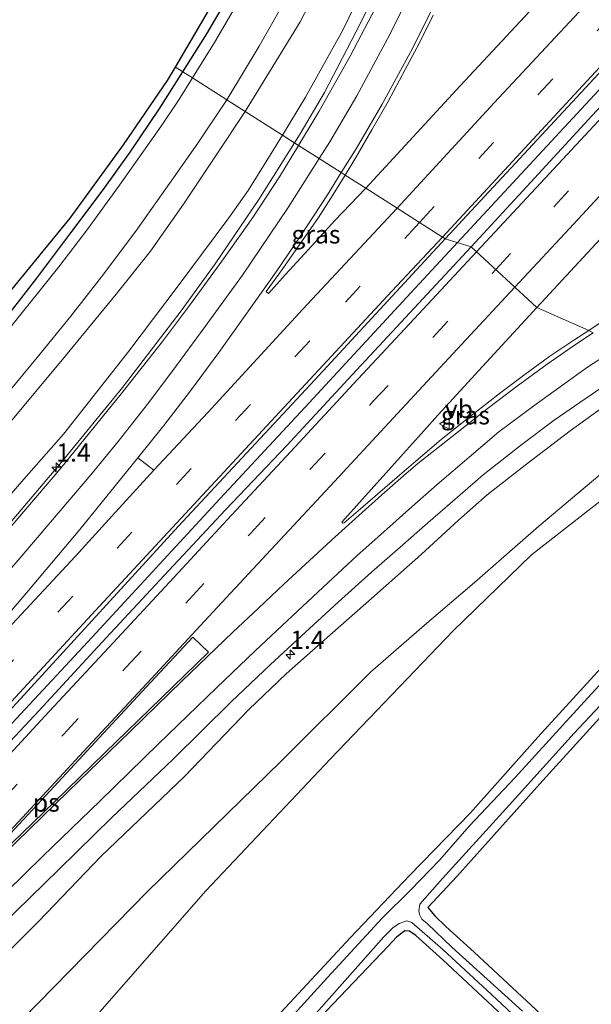
# Model space of a CAD drawing. Units: metres. Extents: x 99989 to 110003, y 406250 to 412503.
# Drawn here: x 103073 to 103152, y 411397 to 411533 of the extents above; entities that cross this region are included whole.
import ezdxf
from ezdxf.enums import TextEntityAlignment as Align

# ---------------------------------------------------------------- set-up
doc = ezdxf.new("R2010")
doc.units = ezdxf.units.M
doc.linetypes.add('VW-3-9_STREEP', pattern=[12, 3, -9])
doc.layers.get('0').update_dxf_attribs({"lineweight": 25})
for name, color, linetype, lineweight in [('B-ME-AM-KILOMETR-S-B1', 7, 'Continuous', 18), ('B-ME-BV-GELEIDECONSTRUCTIE-GELEIDERAIL-L-B1', 213, 'BV-GELEIDERAIL', 18), ('B-ME-GR-BOMENSTRUIKEN-GV-B6', 93, 'Continuous', 18), ('B-ME-GW-KRUINLIJN-L-B1', 93, 'Continuous', 18), ('B-ME-GW-TEENLIJN-L-B1', 93, 'Continuous', 18), ('B-ME-IE-GRASLAND-GV-B6', 93, 'Continuous', 18), ('B-ME-IE-GRONDWERKLIJN-GROND_INGERICHT-GV-B6', 253, 'Continuous', 18), ('B-ME-IE-HULPGEOMETRIE-L-B1', 53, 'Continuous', 18), ('B-ME-OG-WATER-GV-B6', 153, 'Continuous', 18), ('B-ME-VH-VERH_SOORT-BITUMEN-GV-B6', 8, 'IE-TERREINAFSCHEIDING-NATUURLIJK-HOUTWAL', 18), ('B-ME-VW-MARKERING-39STREEP-015-L-B1', 255, 'VW-3-9_STREEP', 18), ('B-ME-VW-MARKERING-STREEP-015-L-B1', 7, 'Continuous', 18), ('B-ME-VW-MARKERING-VLAKMARK-GV-B6', 7, 'Continuous', 18), ('B-ME-VW-MEUBILAIR_WEGMEUBILAIR-VERKEERSBORD-S-B1', 8, 'Continuous', 18)]:
    doc.layers.add(name, color=color, linetype=linetype, lineweight=lineweight)
doc.layers.add('B-ME-GW-INSTEEKWATERGANG-L-B1', color=10, linetype='Continuous')
doc.layers.add('B-ME-KG-KADASTRAAL-OPNAMEDTMGRENS-L-B1', color=10, linetype='Continuous')
doc.styles.add('NLCS-ISO', font='NLCS-ISO.TTF')
doc.linetypes.add('BV-GELEIDERAIL', pattern='A,10,-3,[108,NLCS.SHX,S=1,R=0,X=0,Y=0],-3', length=16)
doc.linetypes.add('IE-TERREINAFSCHEIDING-NATUURLIJK-HOUTWAL', pattern='A,7,-1.5,[67,NLCS.SHX,S=0.75,R=45,X=0,Y=0],-1.5,7,-1.5,[70,NLCS.SHX,S=0.75,R=0,X=0,Y=0],-1.5', length=20)

# ---------------------------------------------------------------- blocks, each defined once
blk = doc.blocks.new('hecto')
for p, q in [((0, 0.625), (-0.625, 0)), ((0, -0.625), (0, 0.625)), ((-0.625, 0), (0.625, 0)), ((0.625, 0), (0, -0.625))]:
    blk.add_line(p, q)
blk = doc.blocks.new('verkeersbord')
for p, q in [((0, 0.75), (-0.75, -0.625)), ((0.75, -0.625), (0, 0.75)), ((-0.75, -0.625), (0.75, -0.625))]:
    blk.add_line(p, q)

msp = doc.modelspace()

# ---------------------------------------------------------------- linework, layer by layer
at = {"layer": 'B-ME-BV-GELEIDECONSTRUCTIE-GELEIDERAIL-L-B1'}
for points in [[(103387.445, 411775.695, 5.306), (103374.856, 411762.154, 4.993), (103355.989, 411741.388, 4.681), (103337.98, 411721.747, 4.308), (103320.584, 411703.315, 3.974), (103299.45, 411681.088, 3.766), (103279.456, 411659.632, 3.605), (103264.841, 411643.785, 3.392), (103251.322, 411629.143, 3.301), (103234.064, 411610.609, 3.132), (103213.217, 411588.178, 3.028), (103192.344, 411565.722, 2.959), (103165.123, 411536.415, 2.954), (103148.83, 411518.834, 2.937), (103133.557, 411502.3924, 2.959)], [(103128.1682, 411549.8959, 2.1849), (103125.8549, 411544.5056, 2.2909), (103124.7998, 411542.0874, 2.2965), (103120.136, 411532.533, 2.3673), (103115.2398, 411523.0764, 2.4071), (103111.898, 411517.372, 2.441), (103111.1122, 411516.1286, 2.4438)], [(103111.1122, 411516.1286, 2.4438), (103106.1895, 411508.339, 2.461), (103100.184, 411499.454, 2.463), (103095.4676, 411492.99, 2.474), (103087.3729, 411482.459, 2.526), (103078.9689, 411472.14, 2.58), (103070.9196, 411462.5969, 2.6321), (103054.5094, 411443.919, 2.729), (103038.4953, 411426.216, 2.789), (103019.421, 411405.607, 2.815), (102986.7642, 411370.423, 2.861), (102956.0518, 411337.212, 2.793), (102924.3158, 411303, 2.8369), (102893.6105, 411269.76, 2.814), (102861.7773, 411235.564, 2.777), (102859.3111, 411232.7904, 2.7695)], [(103070.89, 411434.831, 3.088), (103083.189, 411448.059, 2.963), (103100.792, 411467.101, 2.933), (103112.579, 411479.734, 2.946), (103127.118, 411495.461, 2.92), (103133.557, 411502.3924, 2.959)]]:
    msp.add_polyline3d(points, dxfattribs=at)
at = {"layer": 'B-ME-GR-BOMENSTRUIKEN-GV-B6'}
for points in [[(103080.4, 411392.03, -1.289), (103098.861, 411413.107, -1.35), (103116.065, 411431.304, -1.337), (103132.963, 411448.909, -1.423), (103143.777, 411459.409, -1.35), (103157.19, 411469.877, -1.332), (103169.458, 411479.001, -1.29), (103180.268, 411472.122, -1.129)], [(103180.268, 411472.122, -1.129), (103168.78, 411460.001, -0.854), (103165.091, 411456.26, -0.94), (103155.313, 411445.948, -0.868), (103144.639, 411434.272, -0.889), (103135.35, 411423.856, -1.095), (103127.012, 411415.261, -1.01), (103118.77, 411406.625, -0.964), (103109.257, 411396.407, -0.949)]]:
    msp.add_polyline3d(points, dxfattribs=at)
at = {"layer": 'B-ME-GW-INSTEEKWATERGANG-L-B1'}
for points in [[(103095.713, 411525.927, -0.655), (103099.01, 411531.164, -0.694), (103103.519, 411538.876, -0.776), (103106.969, 411545.86, -0.759), (103111.105, 411553.964, -0.807), (103114.269, 411560.774, -0.828), (103117.866, 411568.829, -0.811), (103122.123, 411580.137, -0.655), (103125.649, 411590.373, -0.637), (103128.377, 411599.164, -0.62), (103130.481, 411608.227, -0.62), (103132.155, 411614.894, -0.707), (103133.123, 411620.576, -0.763), (103133.225, 411621.981, -0.772), (103133.274, 411623.095, -0.854)], [(103026.701, 411445.96, -0.946), (103027.388, 411445.403, -0.944), (103028.54, 411445.313, -0.845), (103029.49, 411445.656, -0.802), (103030.318, 411446.218, -0.651), (103031.277, 411447.174, -0.612), (103038.029, 411454.7, -0.642), (103044.729, 411461.665, -0.642), (103050.42, 411468.06, -0.642), (103055.431, 411473.965, -0.642), (103061.136, 411480.311, -0.646), (103066.265, 411486.131, -0.638), (103071.298, 411491.981, -0.629), (103075.57, 411497.506, -0.625), (103080.285, 411503.762, -0.629), (103084.745, 411509.685, -0.638), (103088.47, 411514.862, -0.642), (103092.448, 411520.752, -0.646), (103095.713, 411525.927, -0.655)], [(103013.427, 411292.828, -1.057), (103017.537, 411297.065, -0.974), (103021.579, 411301.52, -0.949), (103031.506, 411312.304, -0.969), (103041.101, 411322.715, -1.02), (103050.473, 411332.925, -0.954), (103061.425, 411344.665, -0.979), (103071.655, 411355.491, -0.939), (103081.248, 411365.949, -1.065), (103091.321, 411376.648, -1.055), (103100.287, 411386.551, -0.909), (103109.257, 411396.407, -0.949), (103118.77, 411406.625, -0.964), (103127.012, 411415.261, -1.01), (103135.35, 411423.856, -1.095), (103144.639, 411434.272, -0.889), (103155.313, 411445.948, -0.868), (103165.091, 411456.26, -0.94), (103168.78, 411460.001, -0.854), (103180.268, 411472.122, -1.129)], [(103183.955, 411469.776, -1.146), (103179.879, 411465.445, -1.064), (103169.536, 411454.315, -1.146), (103157.814, 411442.058, -1.156), (103145.31, 411428.319, -1.096), (103133.481, 411415.091, -1.247), (103129.453, 411410.802, -1.312), (103130.439, 411409.661, -1.312), (103131.938, 411408.196, -1.262), (103135.868, 411404.664, -1.257), (103145.089, 411396.081, -1.222), (103152.764, 411388.958, -1.232), (103153.912, 411387.877, -1.246)], [(103151.371, 411385.132, -1.255), (103146.507, 411389.668, -1.237), (103140.476, 411395.288, -1.282), (103131.528, 411403.629, -1.297), (103127.822, 411406.962, -1.201), (103126.938, 411407.569, -1.191), (103126.301, 411407.601, -1.196), (103125.176, 411406.734, -1.191), (103124.001, 411405.511, -1.176), (103115.472, 411396.552, -1.237), (103106.125, 411386.32, -1.136), (103096.402, 411376.066, -1.136), (103087.4, 411365.972, -1.141), (103076.63, 411354.337, -1.227), (103066.645, 411343.738, -1.222), (103055.771, 411331.885, -1.121), (103044.292, 411319.102, -1.146), (103033.946, 411308.245, -1.191), (103022.923, 411296.125, -1.136), (103020.406, 411293.315, -1.118), (103014.515, 411286.845, -1.112)]]:
    msp.add_polyline3d(points, dxfattribs=at)
at = {"layer": 'B-ME-GW-KRUINLIJN-L-B1'}
for points in [[(103109.425, 411517.202, 1.447), (103112.606, 411522.44, 1.453), (103117.743, 411531.674, 1.501), (103121.894, 411540.196, 1.444), (103125.942, 411548.683, 1.479), (103128.78, 411555.511, 1.431), (103131.691, 411562.9, 1.392), (103135.085, 411572.167, 1.31), (103138.064, 411581.481, 1.24), (103140.842, 411590.36, 1.162), (103143.358, 411599.258, 1.084), (103145.317, 411607.342, 1.032), (103147.168, 411617.077, 0.993), (103148.573, 411625.616, 1.028), (103149.904, 411635.074, 0.967), (103150.526, 411642.055, 0.802), (103151.054, 411652.217, 0.789), (103151.735, 411663.555, 0.802), (103151.751, 411672.902, 0.655), (103151.651, 411682.59, 0.642), (103150.997, 411692.775, 0.559), (103150.092, 411705.736, 0.503)], [(102991.688, 411378.994, 1.954), (103010.695, 411399.346, 1.91), (103028.372, 411418.358, 1.91), (103046.739, 411438.911, 1.932), (103068.319, 411463.54, 1.755), (103073.808, 411469.796, 1.755), (103079.242, 411476.012, 1.751), (103088.274, 411487.438, 1.583), (103095.045, 411496.432, 1.574), (103102.056, 411505.787, 1.553), (103104.704, 411509.561, 1.548), (103107.307, 411513.701, 1.51), (103109.425, 411517.202, 1.447)], [(103160.953, 411484.413, 1.446), (103155.082, 411480.795, 1.514), (103149.097, 411476.486, 1.561), (103142.896, 411471.744, 1.531), (103137.638, 411467.666, 1.57), (103133.681, 411464.153, 1.621), (103128.545, 411459.46, 1.641), (103121.724, 411453.38, 1.673), (103115.18, 411447.641, 1.699), (103109.964, 411443.005, 1.703), (103104.816, 411438.073, 1.69), (103095.95, 411428.864, 1.716), (103084.447, 411417.909, 1.824), (103075.805, 411408.915, 1.833), (103066.114, 411399.247, 1.85), (103056.945, 411389.842, 1.85)]]:
    msp.add_polyline3d(points, dxfattribs=at)
at = {"layer": 'B-ME-GW-TEENLIJN-L-B1'}
for points in [[(103104.314, 411520.455, -0.733), (103111.893, 411532.795, -0.681), (103116.701, 411542.11, -0.763), (103121.36, 411551.042, -0.82), (103125.778, 411561.366, -0.781), (103129.21, 411569.911, -0.789), (103131.961, 411576.676, -0.642), (103134.702, 411584.244, -0.559), (103137.138, 411592.243, -0.585), (103140.492, 411602.883, -0.542), (103142.961, 411612.446, -0.629), (103144.014, 411618.799, -0.655), (103145.43, 411627.877, -0.707), (103146.977, 411636.176, -0.581), (103147.899, 411645.816, -0.616), (103148.132, 411652.547, -0.616), (103148.594, 411660.64, -0.685), (103149.03, 411667.712, -0.685), (103149.191, 411676.404, -0.672), (103149.123, 411683.435, -0.663), (103148.399, 411694.978, -0.577), (103147.617, 411705.421, -0.594)], [(102985.127, 411382.627, -0.608), (103006.917, 411406.293, -0.483), (103030.242, 411430.805, -0.457), (103056.919, 411460.709, -0.595), (103065.793, 411470.448, -0.569), (103072.443, 411478.298, -0.534), (103079.518, 411486.817, -0.513), (103086.531, 411495.29, -0.487), (103091.241, 411501.229, -0.487), (103095.809, 411507.668, -0.487), (103100.379, 411514.565, -0.521), (103104.314, 411520.455, -0.733)], [(102894.493, 411210.933, -0.539), (102909.281, 411225.859, -0.483), (102930.149, 411246.831, -0.552), (102950.37, 411267.483, -0.595), (102969.531, 411287.121, -0.638), (102979.054, 411297.077, -0.681), (102992.348, 411310.07, -0.759), (103003.751, 411321.228, -0.97), (103018.753, 411336.379, -0.953), (103039.852, 411359.589, -1.061), (103057.534, 411378.201, -1.125), (103073.641, 411395.464, -1.091), (103090.826, 411413.029, -1.095), (103109.21, 411430.941, -1.061), (103121.591, 411443.239, -1.035), (103129.316, 411449.969, -1.013), (103135.918, 411455.585, -1), (103144.791, 411463.336, -1.155), (103157.538, 411474.087, -1.004), (103163.662, 411478.963, -0.917), (103166.431, 411480.927, -0.855)]]:
    msp.add_polyline3d(points, dxfattribs=at)
at = {"layer": 'B-ME-IE-GRASLAND-GV-B6'}
for points in [[(103109.425, 411517.202, 1.447), (103104.314, 411520.455, -0.733), (103111.893, 411532.795, -0.681), (103116.701, 411542.11, -0.763), (103121.36, 411551.042, -0.82), (103125.778, 411561.366, -0.781), (103129.21, 411569.911, -0.789), (103131.961, 411576.676, -0.642), (103134.702, 411584.244, -0.559), (103137.138, 411592.243, -0.585), (103140.492, 411602.883, -0.542), (103142.961, 411612.446, -0.629), (103144.014, 411618.799, -0.655), (103145.43, 411627.877, -0.707), (103146.977, 411636.176, -0.581), (103147.899, 411645.816, -0.616), (103148.132, 411652.547, -0.616), (103148.594, 411660.64, -0.685), (103149.03, 411667.712, -0.685), (103149.191, 411676.404, -0.672), (103149.123, 411683.435, -0.663), (103148.399, 411694.978, -0.577), (103147.617, 411705.421, -0.594)], [(103147.617, 411705.421, -0.594), (103148.399, 411694.978, -0.577), (103149.123, 411683.435, -0.663), (103149.191, 411676.404, -0.672), (103149.03, 411667.712, -0.685), (103148.594, 411660.64, -0.685), (103148.132, 411652.547, -0.616), (103147.899, 411645.816, -0.616), (103146.977, 411636.176, -0.581), (103145.43, 411627.877, -0.707), (103144.014, 411618.799, -0.655), (103142.961, 411612.446, -0.629), (103140.492, 411602.883, -0.542), (103137.138, 411592.243, -0.585), (103134.702, 411584.244, -0.559), (103131.961, 411576.676, -0.642), (103129.21, 411569.911, -0.789), (103125.778, 411561.366, -0.781), (103121.36, 411551.042, -0.82), (103116.701, 411542.11, -0.763), (103111.893, 411532.795, -0.681), (103104.314, 411520.455, -0.733)], [(103150.092, 411705.736, 0.503), (103150.997, 411692.775, 0.559), (103151.651, 411682.59, 0.642), (103151.751, 411672.902, 0.655), (103151.735, 411663.555, 0.802), (103151.054, 411652.217, 0.789), (103150.526, 411642.055, 0.802), (103149.904, 411635.074, 0.967), (103148.573, 411625.616, 1.028), (103147.168, 411617.077, 0.993), (103145.317, 411607.342, 1.032), (103143.358, 411599.258, 1.084), (103140.842, 411590.36, 1.162), (103138.064, 411581.481, 1.24), (103135.085, 411572.167, 1.31), (103131.691, 411562.9, 1.392), (103128.78, 411555.511, 1.431), (103125.942, 411548.683, 1.479), (103121.894, 411540.196, 1.444), (103117.743, 411531.674, 1.501), (103112.606, 411522.44, 1.453), (103109.425, 411517.202, 1.447)], [(103111.668, 411515.775, 1.57), (103109.425, 411517.202, 1.447), (103112.606, 411522.44, 1.453), (103117.743, 411531.674, 1.501), (103121.894, 411540.196, 1.444), (103125.942, 411548.683, 1.479), (103128.78, 411555.511, 1.431), (103131.691, 411562.9, 1.392), (103135.085, 411572.167, 1.31), (103138.064, 411581.481, 1.24), (103140.842, 411590.36, 1.162), (103143.358, 411599.258, 1.084), (103145.317, 411607.342, 1.032), (103147.168, 411617.077, 0.993), (103148.573, 411625.616, 1.028), (103149.904, 411635.074, 0.967), (103150.526, 411642.055, 0.802), (103151.054, 411652.217, 0.789), (103151.735, 411663.555, 0.802), (103151.751, 411672.902, 0.655), (103151.651, 411682.59, 0.642), (103150.997, 411692.775, 0.559), (103150.092, 411705.736, 0.503)], [(103323.676, 411703.346, 3.463), (103315.668, 411694.87, 3.339), (103307.264, 411686.015, 3.211), (103299.208, 411677.444, 3.135), (103290.985, 411668.743, 3.031), (103282.723, 411660.085, 2.937), (103274.269, 411651.169, 2.875), (103266.287, 411642.803, 2.802), (103257.926, 411633.858, 2.693), (103249.808, 411625.132, 2.635), (103241.417, 411616.206, 2.551), (103233.505, 411607.662, 2.513), (103225.19, 411598.778, 2.48), (103217.083, 411590.035, 2.451), (103208.947, 411581.176, 2.425), (103200.784, 411572.421, 2.384), (103193.883, 411564.939, 2.362), (103185.321, 411555.732, 2.33), (103177.131, 411546.85, 2.337), (103168.619, 411537.675, 2.353), (103160.426, 411528.81, 2.358), (103152.135, 411519.893, 2.387), (103143.675, 411510.728, 2.396)], [(103143.675, 411510.728, 2.396), (103135.432, 411501.811, 2.398), (103131.883, 411502.911, 2.295), (103153.585, 411526.302, 2.295), (103178.137, 411552.8, 2.212), (103199.958, 411576.24, 2.23), (103225.307, 411603.555, 2.334), (103247.257, 411627.268, 2.538), (103269.283, 411650.971, 2.746), (103289.856, 411673.784, 2.972), (103310.472, 411696.318, 3.149)], [(103095.713, 411525.927, -0.655), (103094.701, 411526.568, -1.141), (103103.913, 411542.358, -1.149)], [(103151.767, 411543.132, 2.091), (103133.915, 411524.005, 2.104), (103120.932, 411509.88, 2.104), (103118.104, 411511.679, 1.945), (103119.57, 411514.111, 1.939), (103121.763, 411517.91, 1.939), (103124.022, 411521.828, 1.939), (103126.37, 411526.255, 1.965), (103128.261, 411529.809, 1.965), (103130.203, 411533.706, 1.969)], [(103103.519, 411538.876, -0.776), (103099.01, 411531.164, -0.694), (103095.713, 411525.927, -0.655)], [(103097.021, 411525.095, -0.646), (103095.713, 411525.927, -0.655), (103099.01, 411531.164, -0.694), (103103.519, 411538.876, -0.776)], [(103226.085, 411525.533, 1.336), (103219.84, 411523.569, 1.34), (103213.882, 411521.616, 1.423), (103207.945, 411519.374, 1.449), (103203.645, 411517.73, 1.457), (103199.177, 411515.891, 1.509), (103193.507, 411513.395, 1.592), (103187.316, 411510.557, 1.666), (103181.511, 411507.713, 1.739), (103175.976, 411504.878, 1.796), (103171.387, 411502.424, 1.783), (103165.227, 411498.962, 1.813), (103159.741, 411495.506, 1.826), (103154.059, 411491.891, 1.887), (103151.684, 411490.311, 1.905), (103144.516, 411493.445, 2.054), (103152.651, 411502.204, 2.065), (103161.449, 411511.631, 2.053), (103169.413, 411520.221, 2.019), (103177.85, 411529.248, 1.963), (103186.131, 411538.079, 1.948)], [(103104.084, 411536.851, -0.668), (103100.086, 411529.943, -0.659), (103097.021, 411525.095, -0.646)], [(103104.314, 411520.455, -0.733), (103101.761, 411522.079, -0.615), (103106.218, 411529.439, -0.594), (103109.055, 411534.455, -0.607)], [(103122.257, 411534.73, 1.618), (103118.785, 411528.078, 1.618), (103114.51, 411520.494, 1.57), (103111.668, 411515.775, 1.57)], [(103062.799, 411484.579, -1.078), (103080.162, 411505.754, -1.013), (103087.544, 411515.842, -1.019), (103093.603, 411524.727, -1.128), (103094.701, 411526.568, -1.141), (103095.713, 411525.927, -0.655)], [(103071.298, 411491.981, -0.629), (103075.57, 411497.506, -0.625), (103080.285, 411503.762, -0.629), (103084.745, 411509.685, -0.638), (103088.47, 411514.862, -0.642), (103092.448, 411520.752, -0.646), (103095.713, 411525.927, -0.655), (103097.021, 411525.095, -0.646)], [(103095.713, 411525.927, -0.655), (103092.448, 411520.752, -0.646), (103088.47, 411514.862, -0.642), (103084.745, 411509.685, -0.638), (103080.285, 411503.762, -0.629), (103075.57, 411497.506, -0.625), (103071.298, 411491.981, -0.629)], [(103097.021, 411525.095, -0.646), (103095.156, 411522.06, -0.616), (103092.736, 411518.45, -0.569), (103086.976, 411510.312, -0.577), (103082.61, 411504.289, -0.582), (103078.634, 411499.048, -0.595), (103071.954, 411490.761, -0.629)], [(103069.001, 411478.615, -0.595), (103075.638, 411486.585, -0.547), (103080.276, 411492.28, -0.53), (103084.514, 411497.695, -0.56), (103089.226, 411503.991, -0.586), (103094.412, 411511.309, -0.569), (103097.757, 411516.081, -0.577), (103101.761, 411522.079, -0.615), (103104.314, 411520.455, -0.733), (103100.379, 411514.565, -0.521), (103095.809, 411507.668, -0.487), (103091.241, 411501.229, -0.487), (103086.531, 411495.29, -0.487), (103079.518, 411486.817, -0.513), (103072.443, 411478.298, -0.534)], [(103072.443, 411478.298, -0.534), (103079.518, 411486.817, -0.513), (103086.531, 411495.29, -0.487), (103091.241, 411501.229, -0.487), (103095.809, 411507.668, -0.487), (103100.379, 411514.565, -0.521), (103104.314, 411520.455, -0.733), (103109.425, 411517.202, 1.447), (103107.307, 411513.701, 1.51), (103104.704, 411509.561, 1.548), (103102.056, 411505.787, 1.553), (103095.045, 411496.432, 1.574), (103088.274, 411487.438, 1.583), (103079.242, 411476.012, 1.751), (103073.808, 411469.796, 1.755), (103068.319, 411463.54, 1.755)], [(103068.319, 411463.54, 1.755), (103073.808, 411469.796, 1.755), (103079.242, 411476.012, 1.751), (103088.274, 411487.438, 1.583), (103095.045, 411496.432, 1.574), (103102.056, 411505.787, 1.553), (103104.704, 411509.561, 1.548), (103107.307, 411513.701, 1.51), (103109.425, 411517.202, 1.447), (103111.668, 411515.775, 1.57), (103109.045, 411511.463, 1.716), (103105.336, 411505.867, 1.682), (103101.098, 411499.86, 1.699), (103096.779, 411493.899, 1.699), (103092.89, 411488.794, 1.755), (103087.214, 411481.552, 1.785), (103078.889, 411471.339, 1.889), (103068.361, 411459.085, 1.872)], [(103109.79, 411497.955, 2.053), (103107.494, 411495.366, 2.005), (103107.173, 411495.643, 2.005), (103109.07, 411498.249, 1.988), (103112.081, 411502.493, 1.971), (103114.426, 411505.856, 1.962), (103116.409, 411509.024, 1.954), (103118.104, 411511.679, 1.945), (103120.932, 411509.88, 2.104), (103116.671, 411505.447, 2.13), (103112.501, 411500.902, 2.07), (103109.79, 411497.955, 2.053)], [(103028.13, 411391.117, 2.372), (103048.167, 411412.517, 2.368), (103072.811, 411439.029, 2.35), (103095.043, 411463.299, 2.32), (103113.891, 411483.511, 2.312), (103131.883, 411502.911, 2.295), (103135.432, 411501.811, 2.398), (103126.973, 411492.727, 2.411), (103118.44, 411483.539, 2.425), (103110.041, 411474.472, 2.407), (103101.5938, 411465.6052, 2.418), (103093.1563, 411456.5638, 2.401), (103084.5346, 411447.3392, 2.408), (103075.9162, 411437.9569, 2.393), (103067.2281, 411428.7454, 2.414), (103058.9107, 411419.8478, 2.384), (103050.5455, 411410.9026, 2.409), (103043.0625, 411402.7952, 2.4), (103034.9118, 411394.0373, 2.394)], [(103117.923, 411463.787, 2.014), (103117.718, 411463.769, 2.047), (103117.627, 411463.889, 2.046), (103125.704, 411472.871, 2.035), (103128.193, 411475.625, 2.054), (103130.452, 411478.191, 2.058), (103135.966, 411484.163, 2.071), (103144.516, 411493.445, 2.054), (103151.684, 411490.311, 1.905), (103149.597, 411488.968, 2.002), (103146.291, 411486.751, 2.057), (103142.835, 411484.25, 2.04), (103139.552, 411481.759, 2.057), (103135.751, 411478.82, 2.109), (103131.293, 411475.256, 2.152), (103127.811, 411472.309, 1.964), (103125.554, 411470.382, 2.008), (103122.551, 411467.76, 2.013), (103119.87, 411465.439, 2.034), (103117.923, 411463.787, 2.014)], [(103070.693, 411408.335, 1.9), (103078.624, 411416.045, 1.864), (103085.932, 411423.213, 1.842), (103094.397, 411431.272, 1.788), (103102.356, 411439.167, 1.792), (103107.743, 411444.235, 1.785), (103112.015, 411448.201, 1.766), (103117.136, 411452.868, 1.763), (103121.706, 411457.001, 1.77), (103125.641, 411460.448, 1.716), (103129.49, 411463.78, 1.656), (103132.895, 411466.724, 1.65), (103137.1, 411470.399, 1.747), (103142.252, 411474.471, 1.747), (103146.876, 411477.926, 1.764), (103151.156, 411480.894, 1.768), (103156.209, 411484.32, 1.673)], [(103066.114, 411399.247, 1.85), (103075.805, 411408.915, 1.833), (103084.447, 411417.909, 1.824), (103095.95, 411428.864, 1.716), (103104.816, 411438.073, 1.69), (103109.964, 411443.005, 1.703), (103115.18, 411447.641, 1.699), (103121.724, 411453.38, 1.673), (103128.545, 411459.46, 1.641), (103133.681, 411464.153, 1.621), (103137.638, 411467.666, 1.57), (103142.896, 411471.744, 1.531), (103149.097, 411476.486, 1.561), (103155.082, 411480.795, 1.514)], [(103155.082, 411480.795, 1.514), (103149.097, 411476.486, 1.561), (103142.896, 411471.744, 1.531), (103137.638, 411467.666, 1.57), (103133.681, 411464.153, 1.621), (103128.545, 411459.46, 1.641), (103121.724, 411453.38, 1.673), (103115.18, 411447.641, 1.699), (103109.964, 411443.005, 1.703), (103104.816, 411438.073, 1.69), (103095.95, 411428.864, 1.716), (103084.447, 411417.909, 1.824), (103075.805, 411408.915, 1.833), (103066.114, 411399.247, 1.85)], [(103073.641, 411395.464, -1.091), (103090.826, 411413.029, -1.095), (103109.21, 411430.941, -1.061), (103121.591, 411443.239, -1.035), (103129.316, 411449.969, -1.013), (103135.918, 411455.585, -1), (103144.791, 411463.336, -1.155), (103157.538, 411474.087, -1.004), (103163.662, 411478.963, -0.917), (103166.431, 411480.927, -0.855), (103169.458, 411479.001, -1.29), (103157.19, 411469.877, -1.332), (103143.777, 411459.409, -1.35), (103132.963, 411448.909, -1.423), (103116.065, 411431.304, -1.337), (103098.861, 411413.107, -1.35), (103080.4, 411392.03, -1.289)], [(103157.538, 411474.087, -1.004), (103144.791, 411463.336, -1.155), (103135.918, 411455.585, -1), (103129.316, 411449.969, -1.013), (103121.591, 411443.239, -1.035), (103109.21, 411430.941, -1.061), (103090.826, 411413.029, -1.095), (103073.641, 411395.464, -1.091)], [(103109.257, 411396.407, -0.949), (103118.77, 411406.625, -0.964), (103127.012, 411415.261, -1.01), (103135.35, 411423.856, -1.095), (103144.639, 411434.272, -0.889), (103155.313, 411445.948, -0.868), (103165.091, 411456.26, -0.94), (103168.78, 411460.001, -0.854), (103180.268, 411472.122, -1.129), (103181.146, 411471.563, -2.026), (103177.981, 411467.96, -2.068), (103171.802, 411461.212, -2.068), (103164.324, 411453.299, -2.068), (103156.574, 411445.209, -2.068), (103148.542, 411436.458, -2.068), (103141.495, 411428.732, -2.068), (103135.172, 411422.036, -2.068), (103131.122, 411417.386, -2.068), (103127.083, 411413.221, -2.068), (103123.167, 411409.365, -2.068), (103115.665, 411401.169, -2.068), (103106.482, 411391.122, -2.068)], [(103142.509, 411396.53, -2.068), (103132.804, 411405.37, -2.068), (103129.432, 411408.591, -2.068), (103128.67, 411409.23, -2.068), (103128.31, 411409.853, -2.068), (103128.239, 411410.372, -2.068), (103128.366, 411411.285, -2.068), (103131.516, 411414.834, -2.068), (103140.26, 411424.472, -2.068), (103149.666, 411434.815, -2.068), (103158.939, 411444.706, -2.068)], [(103157.814, 411442.058, -1.156), (103145.31, 411428.319, -1.096), (103133.481, 411415.091, -1.247), (103129.453, 411410.802, -1.312), (103130.439, 411409.661, -1.312), (103131.938, 411408.196, -1.262), (103135.868, 411404.664, -1.257), (103145.089, 411396.081, -1.222)], [(103114.086, 411396.264, -2.068), (103123.421, 411406.784, -2.068), (103124.636, 411408.023, -2.068), (103125.506, 411408.619, -2.068), (103126.572, 411408.964, -2.068), (103127.268, 411408.764, -2.068), (103131.556, 411405.034, -2.068), (103138.246, 411398.832, -2.068), (103146.003, 411391.606, -2.068)], [(103140.476, 411395.288, -1.282), (103131.528, 411403.629, -1.297), (103127.822, 411406.962, -1.201), (103126.938, 411407.569, -1.191), (103126.301, 411407.601, -1.196), (103125.176, 411406.734, -1.191), (103124.001, 411405.511, -1.176), (103115.472, 411396.552, -1.237)]]:
    msp.add_polyline3d(points, dxfattribs=at)
at = {"layer": 'B-ME-IE-GRONDWERKLIJN-GROND_INGERICHT-GV-B6'}
for points in [[(103153.912, 411387.877, -1.246), (103152.764, 411388.958, -1.232), (103145.089, 411396.081, -1.222), (103135.868, 411404.664, -1.257), (103131.938, 411408.196, -1.262), (103130.439, 411409.661, -1.312), (103129.453, 411410.802, -1.312), (103133.481, 411415.091, -1.247), (103145.31, 411428.319, -1.096), (103157.814, 411442.058, -1.156), (103169.536, 411454.315, -1.146), (103179.879, 411465.445, -1.064), (103183.955, 411469.776, -1.146), (103216.092, 411449.327, -1.08), (103208.059, 411441.396, -0.901), (103153.912, 411387.877, -1.246)], [(103115.472, 411396.552, -1.237), (103124.001, 411405.511, -1.176), (103125.176, 411406.734, -1.191), (103126.301, 411407.601, -1.196), (103126.938, 411407.569, -1.191), (103127.822, 411406.962, -1.201), (103131.528, 411403.629, -1.297), (103140.476, 411395.288, -1.282)]]:
    msp.add_polyline3d(points, dxfattribs=at)
at = {"layer": 'B-ME-IE-HULPGEOMETRIE-L-B1'}
msp.add_polyline3d([(103152.252, 411489.95, 1.867), (103151.684, 411490.311, 1.905), (103144.516, 411493.445, 2.054), (103135.432, 411501.811, 2.398), (103131.883, 411502.911, 2.295), (103131.495, 411503.158, 2.24), (103128.331, 411505.172, 2.226), (103125.252, 411507.131, 2.131), (103120.932, 411509.88, 2.104), (103118.104, 411511.679, 1.945), (103117.549, 411512.032, 2.004), (103114.51, 411513.966, 1.842), (103111.668, 411515.775, 1.57), (103111.1122, 411516.1286, 1.5395), (103109.425, 411517.202, 1.447), (103104.314, 411520.455, -0.733), (103101.761, 411522.079, -0.615), (103097.021, 411525.095, -0.646), (103095.713, 411525.927, -0.655), (103094.701, 411526.568, -1.141)], dxfattribs=at)
at = {"layer": 'B-ME-KG-KADASTRAAL-OPNAMEDTMGRENS-L-B1'}
for points in [[(103094.701, 411526.568, -1.141), (103103.913, 411542.358, -1.149), (103109.205, 411553.02, -1.219), (103113.247, 411561.516, -1.306), (103116.088, 411568.429, -1.371), (103120.354, 411579.55, -1.444), (103126.126, 411596.717, -1.405), (103125.153, 411597.755, -2.126), (103123.533, 411599.483, -2.126), (103122.057, 411601.058, -1.089), (103106.352, 411617.813, -1.045), (103108.603, 411620.338, -1.126), (103109.343, 411621.169, -2.126), (103110.629, 411622.611, -2.126), (103111.343, 411623.412, -1.018), (103117.896, 411630.765, -1.045), (103121.574, 411678.489, -0.971), (103118.328, 411714.311, -1.152)], [(102971.884, 411386.778, -1.742), (102989.451, 411404.75, -1.3), (102999.418, 411414.947, -1.159), (103010.668, 411426.457, -0.856), (103009.809, 411428.318, -2.04), (103008.74, 411430.632, -2.04), (103007.54, 411433.231, -1.12), (103005.128, 411438.452, -0.968), (103006.884, 411440.417, -1.134), (103008.226, 411441.92, -1.549), (103009.832, 411443.717, -1.68), (103011.581, 411445.676, -0.874), (103012.276, 411446.453, -0.98), (103014.752, 411449.225, -0.934), (103016.67, 411451.371, -1.084), (103023.134, 411442.143, -0.624), (103026.701, 411445.96, -0.946), (103043.028, 411463.427, -1.567), (103062.799, 411484.579, -1.078), (103080.162, 411505.754, -1.013), (103087.544, 411515.842, -1.019), (103093.603, 411524.727, -1.128), (103094.701, 411526.568, -1.141)]]:
    msp.add_polyline3d(points, dxfattribs=at)
at = {"layer": 'B-ME-OG-WATER-GV-B6'}
for points in [[(103106.482, 411391.122, -2.068), (103115.665, 411401.169, -2.068), (103123.167, 411409.365, -2.068), (103127.083, 411413.221, -2.068), (103131.122, 411417.386, -2.068), (103135.172, 411422.036, -2.068), (103141.495, 411428.732, -2.068), (103148.542, 411436.458, -2.068), (103156.574, 411445.209, -2.068)], [(103158.939, 411444.706, -2.068), (103149.666, 411434.815, -2.068), (103140.26, 411424.472, -2.068), (103131.516, 411414.834, -2.068), (103128.366, 411411.285, -2.068), (103128.239, 411410.372, -2.068), (103128.31, 411409.853, -2.068), (103128.67, 411409.23, -2.068), (103129.432, 411408.591, -2.068), (103132.804, 411405.37, -2.068), (103142.509, 411396.53, -2.068)], [(103146.003, 411391.606, -2.068), (103138.246, 411398.832, -2.068), (103131.556, 411405.034, -2.068), (103127.268, 411408.764, -2.068), (103126.572, 411408.964, -2.068), (103125.506, 411408.619, -2.068), (103124.636, 411408.023, -2.068), (103123.421, 411406.784, -2.068), (103114.086, 411396.264, -2.068)]]:
    msp.add_polyline3d(points, dxfattribs=at)
at = {"layer": 'B-ME-VH-VERH_SOORT-BITUMEN-GV-B6'}
for points in [[(103310.472, 411696.318, 3.149), (103289.856, 411673.784, 2.972), (103269.283, 411650.971, 2.746), (103247.257, 411627.268, 2.538), (103225.307, 411603.555, 2.334), (103199.958, 411576.24, 2.23), (103178.137, 411552.8, 2.212), (103153.585, 411526.302, 2.295), (103131.883, 411502.911, 2.295), (103131.495, 411503.158, 2.24), (103128.331, 411505.172, 2.226), (103125.252, 411507.131, 2.131), (103120.932, 411509.88, 2.104), (103133.915, 411524.005, 2.104), (103151.767, 411543.132, 2.091), (103175.647, 411568.915, 2.056), (103197.052, 411591.99, 2.056), (103218.689, 411615.385, 2.165), (103238.874, 411637.423, 2.312), (103262.269, 411662.647, 2.494), (103288.89, 411691.686, 2.828), (103308.969, 411713.615, 3.08)], [(103186.131, 411538.079, 1.948), (103177.85, 411529.248, 1.963), (103169.413, 411520.221, 2.019), (103161.449, 411511.631, 2.053), (103152.651, 411502.204, 2.065), (103144.516, 411493.445, 2.054), (103135.432, 411501.811, 2.398), (103143.675, 411510.728, 2.396), (103152.135, 411519.893, 2.387), (103160.426, 411528.81, 2.358), (103168.619, 411537.675, 2.353)], [(103101.761, 411522.079, -0.615), (103097.021, 411525.095, -0.646), (103100.086, 411529.943, -0.659), (103104.084, 411536.851, -0.668)], [(103109.055, 411534.455, -0.607), (103106.218, 411529.439, -0.594), (103101.761, 411522.079, -0.615)], [(103118.104, 411511.679, 1.945), (103117.549, 411512.032, 2.004), (103114.51, 411513.966, 1.842), (103111.668, 411515.775, 1.57), (103114.51, 411520.494, 1.57), (103118.785, 411528.078, 1.618), (103122.257, 411534.73, 1.618)], [(103130.203, 411533.706, 1.969), (103128.261, 411529.809, 1.965), (103126.37, 411526.255, 1.965), (103124.022, 411521.828, 1.939), (103121.763, 411517.91, 1.939), (103119.57, 411514.111, 1.939), (103118.104, 411511.679, 1.945)], [(103071.954, 411490.761, -0.629), (103078.634, 411499.048, -0.595), (103082.61, 411504.289, -0.582), (103086.976, 411510.312, -0.577), (103092.736, 411518.45, -0.569), (103095.156, 411522.06, -0.616), (103097.021, 411525.095, -0.646), (103101.761, 411522.079, -0.615), (103097.757, 411516.081, -0.577), (103094.412, 411511.309, -0.569), (103089.226, 411503.991, -0.586), (103084.514, 411497.695, -0.56), (103080.276, 411492.28, -0.53), (103075.638, 411486.585, -0.547), (103069.001, 411478.615, -0.595)], [(102999.802, 411383.846, 2.092), (103028.539, 411414.934, 2.105), (103052.551, 411441.223, 1.988), (103068.361, 411459.085, 1.872), (103078.889, 411471.339, 1.889), (103087.214, 411481.552, 1.785), (103092.89, 411488.794, 1.755), (103096.779, 411493.899, 1.699), (103101.098, 411499.86, 1.699), (103105.336, 411505.867, 1.682), (103109.045, 411511.463, 1.716), (103111.668, 411515.775, 1.57), (103114.51, 411513.966, 1.842), (103117.549, 411512.032, 2.004), (103118.104, 411511.679, 1.945), (103116.409, 411509.024, 1.954), (103114.426, 411505.856, 1.962), (103112.081, 411502.493, 1.971), (103109.07, 411498.249, 1.988), (103107.173, 411495.643, 2.005)], [(103107.173, 411495.643, 2.005), (103107.494, 411495.366, 2.005), (103109.79, 411497.955, 2.053), (103112.501, 411500.902, 2.07), (103116.671, 411505.447, 2.13), (103120.932, 411509.88, 2.104), (103125.252, 411507.131, 2.131), (103128.331, 411505.172, 2.226), (103131.495, 411503.158, 2.24), (103131.883, 411502.911, 2.295), (103113.891, 411483.511, 2.312), (103095.043, 411463.299, 2.32), (103072.811, 411439.029, 2.35), (103048.167, 411412.517, 2.368), (103028.13, 411391.117, 2.372)], [(103034.9118, 411394.0373, 2.394), (103043.0625, 411402.7952, 2.4), (103050.5455, 411410.9026, 2.409), (103058.9107, 411419.8478, 2.384), (103067.2281, 411428.7454, 2.414), (103075.9162, 411437.9569, 2.393), (103084.5346, 411447.3392, 2.408), (103093.1563, 411456.5638, 2.401), (103101.5938, 411465.6052, 2.418), (103110.041, 411474.472, 2.407), (103118.44, 411483.539, 2.425), (103126.973, 411492.727, 2.411), (103135.432, 411501.811, 2.398), (103144.516, 411493.445, 2.054), (103135.966, 411484.163, 2.071), (103130.452, 411478.191, 2.058), (103128.193, 411475.625, 2.054), (103125.704, 411472.871, 2.035), (103117.627, 411463.889, 2.046)], [(103152.252, 411489.95, 1.867), (103151.684, 411490.311, 1.905), (103154.059, 411491.891, 1.887)], [(103117.627, 411463.889, 2.046), (103117.718, 411463.769, 2.047), (103117.923, 411463.787, 2.014), (103119.87, 411465.439, 2.034), (103122.551, 411467.76, 2.013), (103125.554, 411470.382, 2.008), (103127.811, 411472.309, 1.964), (103131.293, 411475.256, 2.152), (103135.751, 411478.82, 2.109), (103139.552, 411481.759, 2.057), (103142.835, 411484.25, 2.04), (103146.291, 411486.751, 2.057), (103149.597, 411488.968, 2.002), (103151.684, 411490.311, 1.905), (103152.252, 411489.95, 1.867)], [(103156.209, 411484.32, 1.673), (103151.156, 411480.894, 1.768), (103146.876, 411477.926, 1.764), (103142.252, 411474.471, 1.747), (103137.1, 411470.399, 1.747), (103132.895, 411466.724, 1.65), (103129.49, 411463.78, 1.656), (103125.641, 411460.448, 1.716), (103121.706, 411457.001, 1.77), (103117.136, 411452.868, 1.763), (103112.015, 411448.201, 1.766), (103107.743, 411444.235, 1.785), (103102.356, 411439.167, 1.792), (103094.397, 411431.272, 1.788), (103085.932, 411423.213, 1.842), (103078.624, 411416.045, 1.864), (103070.693, 411408.335, 1.9)]]:
    msp.add_polyline3d(points, dxfattribs=at)
at = {"layer": 'B-ME-VW-MARKERING-39STREEP-015-L-B1'}
for points in [[(103128.331, 411505.172, 2.226), (103153.876, 411532.702, 2.204), (103180.262, 411561.138, 2.208), (103219.074, 411602.966, 2.347), (103253.644, 411640.248, 2.594), (103290.433, 411680.537, 2.954), (103321.652, 411715.202, 3.267), (103354.23, 411751.161, 3.887), (103370.524, 411769.019, 4.23), (103383.807, 411783.56, 4.568)], [(103138.8393, 411498.673, 2.302), (103146.841, 411507.322, 2.293), (103155.603, 411516.738, 2.28), (103163.649, 411525.402, 2.245), (103172.137, 411534.523, 2.231), (103180.486, 411543.507, 2.228), (103188.867, 411552.491, 2.231), (103197.157, 411561.437, 2.24), (103204.377, 411569.19, 2.265), (103212.539, 411577.954, 2.29), (103220.724, 411586.744, 2.293), (103228.908, 411595.508, 2.359), (103237.095, 411604.296, 2.404), (103245.269, 411613.063, 2.458), (103253.472, 411621.813, 2.542), (103261.64, 411630.548, 2.588), (103269.87, 411639.308, 2.695), (103278.062, 411648.019, 2.782), (103286.277, 411656.782, 2.858), (103294.478, 411665.505, 2.942), (103302.698, 411674.242, 3.054), (103310.906, 411682.959, 3.172), (103319.133, 411691.678, 3.272), (103327.358, 411700.398, 3.375)], [(103128.331, 411505.172, 2.226), (103113.189, 411488.879, 2.234), (103096.859, 411471.291, 2.268), (103080.53, 411453.707, 2.277), (103064.242, 411436.152, 2.32), (103047.927, 411418.584, 2.256), (103031.614, 411400.967, 2.29), (103009.019, 411376.673, 2.29), (102990.879, 411357.103, 2.342), (102968.317, 411332.795, 2.342), (102949.912, 411312.982, 2.342), (102925.462, 411286.602, 2.299), (102901.526, 411260.748, 2.243), (102869.639, 411226.374, 2.223)], [(103038.218, 411390.551, 2.323), (103046.707, 411399.648, 2.308), (103054.031, 411407.53, 2.333), (103062.269, 411416.375, 2.325), (103070.848, 411425.61, 2.308), (103079.251, 411434.647, 2.312), (103087.934, 411443.949, 2.326), (103096.567, 411453.234, 2.319), (103105.016, 411462.331, 2.327), (103113.264, 411471.189, 2.298), (103121.961, 411480.535, 2.307), (103130.194, 411489.365, 2.314), (103138.8393, 411498.673, 2.302)]]:
    msp.add_polyline3d(points, dxfattribs=at)
at = {"layer": 'B-ME-VW-MARKERING-STREEP-015-L-B1'}
for points in [[(103379.195, 411783.656, 4.442), (103369.589, 411773.157, 4.152), (103355.969, 411758.201, 3.883), (103344.412, 411745.496, 3.64), (103337.154, 411737.501, 3.588), (103330.111, 411729.758, 3.436), (103320.758, 411719.389, 3.284), (103311.029, 411708.602, 3.184), (103298.479, 411694.619, 2.989), (103288.712, 411683.851, 2.846), (103276.728, 411670.708, 2.755), (103265.661, 411658.609, 2.672), (103249.753, 411641.42, 2.516), (103237.605, 411628.25, 2.377), (103224.677, 411614.268, 2.225), (103212.506, 411601.222, 2.16), (103201.615, 411589.472, 2.186), (103188.015, 411574.777, 2.173), (103173.422, 411559.071, 2.169), (103157.401, 411541.791, 2.169), (103138.64, 411521.628, 2.191), (103125.252, 411507.131, 2.131)], [(103386.987, 411781.883, 4.522), (103370.165, 411763.48, 4.251), (103344.84, 411735.639, 3.692), (103323.934, 411712.534, 3.327), (103303.304, 411689.464, 3.032), (103291.398, 411676.175, 2.993), (103280.015, 411663.468, 2.872), (103262.536, 411644.5, 2.742), (103244.721, 411625.252, 2.525), (103228.314, 411607.526, 2.412), (103204.209, 411581.414, 2.26), (103175.44, 411550.56, 2.212), (103150.238, 411523.374, 2.191), (103131.495, 411503.158, 2.24)], [(103136.1815, 411501.1207, 2.37), (103144.34, 411509.895, 2.369), (103152.986, 411519.184, 2.358), (103161.057, 411527.883, 2.334), (103169.534, 411536.988, 2.32), (103177.848, 411545.943, 2.311), (103186.224, 411554.947, 2.316), (103194.632, 411564.004, 2.315), (103201.734, 411571.631, 2.353), (103209.755, 411580.251, 2.379), (103218.09, 411589.184, 2.407), (103226.121, 411597.823, 2.447), (103234.493, 411606.811, 2.476), (103242.378, 411615.222, 2.56), (103250.869, 411624.312, 2.6), (103258.957, 411632.939, 2.671), (103267.282, 411641.808, 2.789), (103275.232, 411650.28, 2.845), (103283.622, 411659.225, 2.932), (103291.826, 411667.937, 3), (103300.054, 411676.682, 3.119), (103308.129, 411685.259, 3.197), (103316.482, 411694.136, 3.321), (103324.611, 411702.733, 3.433)], [(103141.4729, 411496.2476, 2.197), (103149.593, 411504.976, 2.19), (103158.336, 411514.372, 2.182), (103166.285, 411522.942, 2.17), (103174.741, 411532, 2.134), (103183.051, 411540.949, 2.108), (103191.604, 411550.129, 2.111), (103199.807, 411558.965, 2.127), (103206.989, 411566.686, 2.121), (103215.204, 411575.522, 2.166), (103223.366, 411584.274, 2.215), (103231.488, 411593.022, 2.224), (103239.727, 411601.841, 2.3), (103247.804, 411610.496, 2.334), (103256.002, 411619.269, 2.404), (103264.253, 411628.054, 2.487), (103272.389, 411636.715, 2.591), (103280.553, 411645.398, 2.697), (103288.786, 411654.171, 2.766), (103297.268, 411663.201, 2.853), (103305.407, 411671.843, 2.987), (103313.735, 411680.691, 3.095), (103321.796, 411689.208, 3.209), (103330.071, 411698.003, 3.32)], [(103128.254, 411539.084, 1.817), (103123.933, 411530.475, 1.883), (103119.693, 411522.588, 1.904), (103115.954, 411516.274, 1.835), (103114.51, 411513.966, 1.842)], [(103131.326, 411537.15, 2.013), (103129.156, 411532.712, 2.078), (103127.071, 411528.644, 2.082), (103123.186, 411521.469, 2.021), (103119.616, 411515.316, 2.004), (103117.549, 411512.032, 2.004)], [(103114.51, 411513.966, 1.842), (103110.239, 411507.249, 1.841), (103103.91, 411497.889, 1.841), (103098.804, 411490.85, 1.841), (103094.341, 411484.765, 1.841), (103090.827, 411480.133, 1.876), (103086.78, 411475.008, 1.893), (103083.016, 411470.425, 1.906), (103078.805, 411465.435, 1.923), (103072.998, 411458.639, 1.962), (103064.535, 411449, 1.962), (103051.867, 411434.756, 2.079), (103033.052, 411414.22, 2.122), (103010.492, 411389.984, 2.169), (102995.552, 411374.011, 2.195), (102980.813, 411358.084, 2.199), (102963.172, 411339.066, 2.186), (102947.265, 411321.848, 2.161), (102927.967, 411301.056, 2.169), (102907.415, 411278.803, 2.079), (102894.427, 411264.789, 2.079), (102874.768, 411243.552, 2.079), (102863.106, 411230.432, 2.079)], [(103089.484, 411472.762, 2.199), (103093.087, 411477.222, 2.122), (103096.78, 411481.995, 2.122), (103100.655, 411487.264, 2.113), (103104.527, 411492.67, 2.074), (103108.557, 411498.353, 2.027), (103111.877, 411503.252, 1.997), (103115.629, 411508.962, 1.979), (103117.549, 411512.032, 2.004)], [(103125.252, 411507.131, 2.131), (103112.266, 411493.206, 2.105), (103099.135, 411478.978, 2.117), (103091.715, 411471.07, 2.221)], [(102872.868, 411224.368, 2.225), (102898.253, 411251.849, 2.238), (102928.803, 411284.707, 2.256), (102954.027, 411311.795, 2.256), (102986.025, 411346.391, 2.29), (103013.242, 411375.692, 2.273), (103029.237, 411392.971, 2.238), (103039.931, 411404.512, 2.243), (103059.385, 411425.488, 2.212), (103084.239, 411452.323, 2.221), (103106.692, 411476.529, 2.208), (103124.496, 411495.711, 2.208), (103131.495, 411503.158, 2.24)], [(103035.763, 411393.205, 2.381), (103043.96, 411402.012, 2.385), (103051.461, 411410.061, 2.393), (103059.732, 411418.933, 2.384), (103068.075, 411427.916, 2.387), (103076.684, 411437.158, 2.375), (103085.447, 411446.589, 2.382), (103093.894, 411455.684, 2.399), (103102.409, 411464.847, 2.409), (103110.602, 411473.644, 2.395), (103119.246, 411482.928, 2.403), (103127.592, 411491.892, 2.375), (103136.1815, 411501.1207, 2.37)], [(103051.52, 411399.558, 2.204), (103056.893, 411405.296, 2.189), (103064.936, 411413.95, 2.21), (103073.592, 411423.235, 2.198), (103082.012, 411432.284, 2.192), (103090.772, 411441.708, 2.2), (103099.239, 411450.837, 2.185), (103107.855, 411460.068, 2.213), (103116.014, 411468.857, 2.214), (103124.71, 411478.211, 2.216), (103132.919, 411487.06, 2.198), (103141.4729, 411496.2476, 2.197)], [(103070.981, 411418.131, 2.129), (103079.906, 411426.818, 2.107), (103088.464, 411435.08, 2.086), (103092.113, 411438.632, 2.083), (103095.579, 411441.977, 2.065), (103099.127, 411445.39, 2.055), (103102.621, 411448.722, 2.055), (103106.127, 411452.03, 2.04), (103109.649, 411455.334, 2.031), (103113.167, 411458.602, 2.022), (103116.718, 411461.85, 2.012), (103119.957, 411464.791, 1.997), (103123.154, 411467.656, 1.989), (103126.127, 411470.265, 1.982), (103128.12, 411471.959, 1.959), (103132.807, 411475.668, 2.014), (103137.856, 411479.634, 2.061), (103141.652, 411482.531, 2.014), (103145.909, 411485.642, 1.979), (103149.972, 411488.461, 1.997), (103152.252, 411489.95, 1.867)], [(103155.537, 411487.86, 1.687), (103151.492, 411485.234, 1.777), (103148.03, 411482.771, 1.777), (103144.095, 411479.903, 1.777), (103139.271, 411476.324, 1.82), (103130.764, 411469.056, 1.793), (103127.259, 411466.021, 1.825), (103123.806, 411462.946, 1.862), (103119.756, 411459.283, 1.882), (103115.033, 411454.929, 1.877), (103110.091, 411450.298, 1.901), (103105.688, 411446.162, 1.917), (103100.336, 411441.052, 1.927), (103092.369, 411433.363, 1.938), (103084.253, 411425.487, 1.952), (103076.432, 411417.881, 1.987), (103068.793, 411410.468, 2.019), (103065.231, 411406.989, 2.046), (103063.14, 411404.959, 2.062), (103061.5, 411403.384, 2.063), (103059.882, 411401.773, 2.068), (103057.859, 411399.819, 2.078), (103055.876, 411397.883, 2.081), (103050.037, 411391.995, 2.1)]]:
    msp.add_polyline3d(points, dxfattribs=at)
at = {"layer": 'B-ME-VW-MARKERING-VLAKMARK-GV-B6'}
for points in [[(103063.462, 411440.533, 2.217), (103049.729, 411425.633, 2.186), (103049.473, 411425.901, 2.186), (103057.23, 411434.567, 2.122), (103064.99, 411443.423, 2.122), (103074.417, 411454.47, 2.079), (103081.512, 411462.892, 2.117), (103089.484, 411472.762, 2.199), (103091.715, 411471.07, 2.221), (103086.438, 411465.252, 2.204), (103080.909, 411459.216, 2.148), (103063.462, 411440.533, 2.217)], [(103063.57, 411411.371, 2.153), (103059.654, 411407.581, 2.187), (103059.517, 411407.733, 2.186), (103063.209, 411411.659, 2.164), (103070.036, 411418.973, 2.175), (103076.814, 411426.251, 2.185), (103083.62, 411433.569, 2.185), (103090.653, 411441.158, 2.172), (103097.079, 411448.051, 2.174), (103099.254, 411445.968, 2.072), (103092.722, 411439.642, 2.089), (103084.96, 411432.128, 2.105), (103078.01, 411425.381, 2.129), (103070.663, 411418.27, 2.157), (103063.57, 411411.371, 2.153)]]:
    msp.add_polyline3d(points, dxfattribs=at)

# ---------------------------------------------------------------- block references
at = {"layer": 'B-ME-AM-KILOMETR-S-B1', "rotation": 90}
for p in [(103078.267, 411471.448, 1.794), (103110.508, 411445.664, 1.936)]:
    msp.add_blockref('hecto', p, dxfattribs=at)
at = {"layer": 'B-ME-VW-MEUBILAIR_WEGMEUBILAIR-VERKEERSBORD-S-B1', "rotation": 90}
msp.add_blockref('verkeersbord', (103131.812, 411477.448, 1.967), dxfattribs=at)

# ---------------------------------------------------------------- texts
at = {"layer": 'B-ME-AM-KILOMETR-S-B1', "ltscale": 0.2, "style": 'NLCS-ISO'}
for p in [(103078.267, 411471.448, 1.794), (103110.508, 411445.664, 1.936)]:
    msp.add_text('1.4', height=2.5, dxfattribs=at).set_placement(p, align=Align.BOTTOM_LEFT)
at = {"layer": 'B-ME-IE-GRASLAND-GV-B6', "ltscale": 0.2, "style": 'NLCS-ISO'}
for p in [(103114.0525, 411503.5225), (103134.6555, 411478.607)]:
    msp.add_text('gras', height=2.5, dxfattribs=at).set_placement(p, align=Align.MIDDLE_CENTER)
at = {"layer": 'B-ME-VW-MARKERING-VLAKMARK-GV-B6', "ltscale": 0.2, "style": 'NLCS-ISO'}
msp.add_text('ps', height=2.5, dxfattribs=at).set_placement((103076.8887, 411425.2737), align=Align.MIDDLE_CENTER)
at = {"layer": 'B-ME-VW-MEUBILAIR_WEGMEUBILAIR-VERKEERSBORD-S-B1', "ltscale": 0.2, "style": 'NLCS-ISO'}
msp.add_text('vb', height=2.5, dxfattribs=at).set_placement((103131.812, 411477.448, 1.967), align=Align.BOTTOM_LEFT)

doc.saveas('drawing.dxf')
